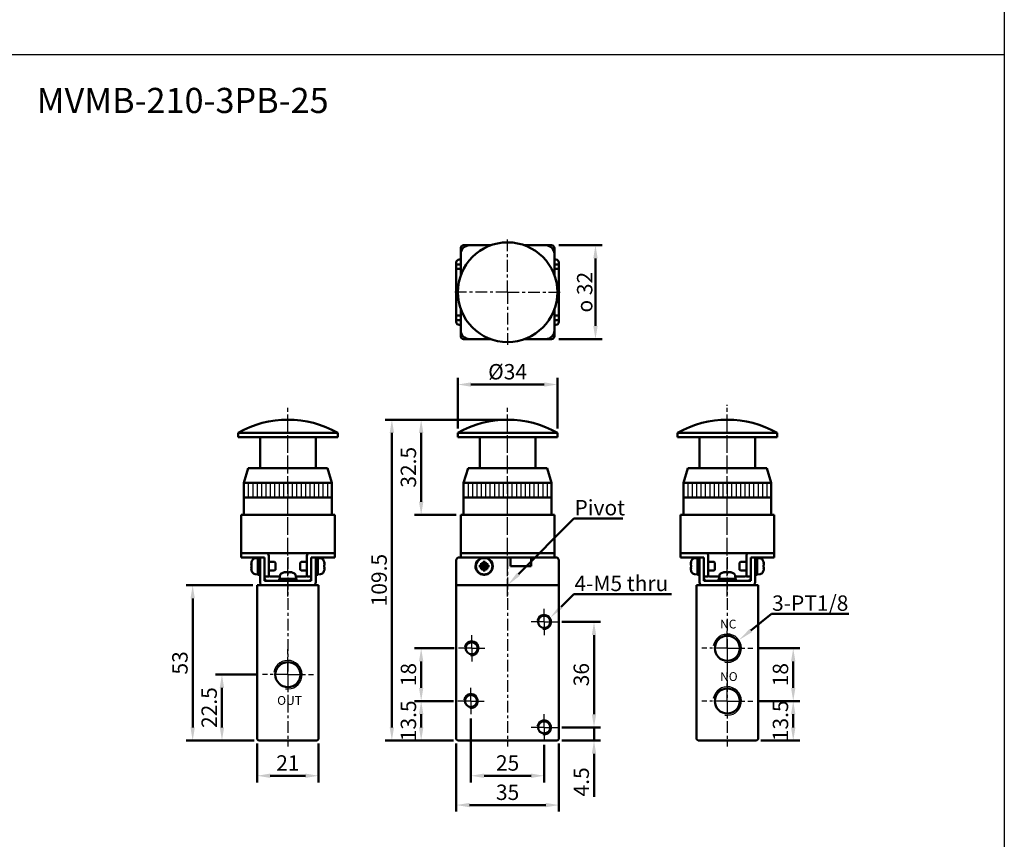
# Model space of a CAD drawing. Units: millimetres. Extents: x 782 to 2154, y -223 to 721.
# Drawn here: x 1132 to 1468, y 161 to 441 of the extents above; entities that cross this region are included whole.
import ezdxf

# ---------------------------------------------------------------- set-up
doc = ezdxf.new("R2010")
doc.units = ezdxf.units.MM
doc.linetypes.add('AM_ISO08W050x2', pattern=[9, 6, -0.75, 1.5, -0.75])
doc.linetypes.add('CENTER', pattern=[7, 4, -1, 1, -1])
for name, color, linetype, lineweight in [('AM_0', 7, 'Continuous', 50), ('AM_4', 3, 'Continuous', 25), ('AM_5', 5, 'Continuous', 50), ('AM_7', 1, 'CENTER', 25), ('AM_8', 2, 'Continuous', 25), ('AM_VIS', 7, 'Continuous', 50)]:
    doc.layers.add(name, color=color, linetype=linetype, lineweight=lineweight)
doc.layers.add('LOGO', color=7, linetype='Continuous')
doc.styles.get("Standard").update_dxf_attribs({"font": 'ISOCP.SHX', "bigfont": 'CHINESET.SHX'})
doc.dimstyles.new('AM_ISO$0', dxfattribs={"dimtxt": 3.5, "dimasz": 3, "dimexe": 1.5, "dimexo": 1, "dimgap": 0.7, "dimtad": 1, "dimdsep": 46, "dimtxsty": 'STANDARD', "dimcen": 0, "dimclrd": 256, "dimclre": 256, "dimclrt": 256, "dimadec": 0, "dimazin": 2, "dimtp": 0.1, "dimtm": 0.1, "dimtfac": 0.6, "dimtmove": 0, "dimatfit": 3, "dimfxl": 1, "dimlwd": -1, "dimlwe": -1, "dimarcsym": 0})
pattern_1 = [(90, (-924.2705, -620.8492), (-1.5, 1e-16), [])]

# ---------------------------------------------------------------- blocks, each defined once
blk = doc.blocks.new('*D77')
at = {"layer": 'AM_5'}
for p, q in [((1383.83, 208.36), (1398.38, 208.36)), ((1396.13, 199.36), (1396.13, 203.86)), ((1385.13, 194.86), (1398.38, 194.86))]:
    blk.add_line(p, q, dxfattribs=at)
for points in [[(1395.38, 203.86), (1396.88, 203.86), (1396.13, 208.36)], [(1395.38, 199.36), (1396.88, 199.36), (1396.13, 194.86)]]:
    blk.add_solid(points, dxfattribs=at)
at = {"layer": 'Defpoints', "color": 0}
for p in [(1382.33, 208.36), (1396.13, 208.36), (1383.63, 194.86)]:
    blk.add_point(p, dxfattribs=at)
at = {"layer": 'AM_5', "insert": (1392.46, 201.61), "char_height": 5.25, "attachment_point": 5, "rotation": 90}
blk.add_mtext('13.5', dxfattribs=at)
blk = doc.blocks.new('*D78')
at = {"layer": 'AM_5'}
for p, q in [((1383.83, 226.36), (1398.38, 226.36)), ((1396.13, 212.86), (1396.13, 221.86)), ((1383.83, 208.36), (1398.38, 208.36))]:
    blk.add_line(p, q, dxfattribs=at)
for points in [[(1395.38, 221.86), (1396.88, 221.86), (1396.13, 226.36)], [(1395.38, 212.86), (1396.88, 212.86), (1396.13, 208.36)]]:
    blk.add_solid(points, dxfattribs=at)
at = {"layer": 'Defpoints', "color": 0}
for p in [(1382.33, 226.36), (1396.13, 226.36), (1382.33, 208.36)]:
    blk.add_point(p, dxfattribs=at)
at = {"layer": 'AM_5', "insert": (1392.46, 217.36), "char_height": 5.25, "attachment_point": 5, "rotation": 90}
blk.add_mtext('18', dxfattribs=at)
blk = doc.blocks.new('*S170')
at = {"layer": 'AM_5', "color": 5}
for p, q in [((1321.25, 244.83), (1316.9, 240.5)), ((1354.53, 244.83), (1321.25, 244.83))]:
    blk.add_line(p, q, dxfattribs=at)
at = {"layer": 'AM_5', "color": 5, "lineweight": 35}
blk.add_trace([(1316.41, 240.99), (1317.39, 240.01), (1313.18, 236.79)], dxfattribs=at)
blk = doc.blocks.new('*D79')
at = {"layer": 'AM_5'}
for p, q in [((1280.13, 208.36), (1266.88, 208.36)), ((1269.13, 199.36), (1269.13, 203.86)), ((1280.13, 194.86), (1266.88, 194.86))]:
    blk.add_line(p, q, dxfattribs=at)
for points in [[(1268.38, 203.86), (1269.88, 203.86), (1269.13, 208.36)], [(1268.38, 199.36), (1269.88, 199.36), (1269.13, 194.86)]]:
    blk.add_solid(points, dxfattribs=at)
at = {"layer": 'Defpoints', "color": 0}
for p in [(1269.13, 208.36), (1281.63, 208.36), (1281.63, 194.86)]:
    blk.add_point(p, dxfattribs=at)
at = {"layer": 'AM_5', "insert": (1265.46, 201.61), "char_height": 5.25, "attachment_point": 5, "rotation": 90}
blk.add_mtext('13.5', dxfattribs=at)
blk = doc.blocks.new('*D80')
at = {"layer": 'AM_5'}
for p, q in [((1280.38, 226.36), (1266.88, 226.36)), ((1269.13, 212.86), (1269.13, 221.86)), ((1280.13, 208.36), (1266.88, 208.36))]:
    blk.add_line(p, q, dxfattribs=at)
for points in [[(1268.38, 221.86), (1269.88, 221.86), (1269.13, 226.36)], [(1268.38, 212.86), (1269.88, 212.86), (1269.13, 208.36)]]:
    blk.add_solid(points, dxfattribs=at)
at = {"layer": 'Defpoints', "color": 0}
for p in [(1269.13, 226.36), (1281.88, 226.36), (1281.63, 208.36)]:
    blk.add_point(p, dxfattribs=at)
at = {"layer": 'AM_5', "insert": (1265.46, 217.36), "char_height": 5.25, "attachment_point": 5, "rotation": 90}
blk.add_mtext('18', dxfattribs=at)
blk = doc.blocks.new('*D81')
at = {"layer": 'AM_5'}
for p, q in [((1328.13, 203.86), (1328.13, 208.36)), ((1317.13, 199.36), (1330.38, 199.36)), ((1328.13, 199.36), (1328.13, 194.86)), ((1317.13, 194.86), (1330.38, 194.86)), ((1328.13, 190.36), (1328.13, 175.67))]:
    blk.add_line(p, q, dxfattribs=at)
for points in [[(1327.38, 203.86), (1328.88, 203.86), (1328.13, 199.36)], [(1327.38, 190.36), (1328.88, 190.36), (1328.13, 194.86)]]:
    blk.add_solid(points, dxfattribs=at)
at = {"layer": 'Defpoints', "color": 0}
for p in [(1315.63, 199.36), (1328.13, 199.36), (1315.63, 194.86)]:
    blk.add_point(p, dxfattribs=at)
at = {"layer": 'AM_5', "insert": (1324.46, 180.76), "char_height": 5.25, "attachment_point": 5, "rotation": 90}
blk.add_mtext('4.5', dxfattribs=at)
blk = doc.blocks.new('*D82')
at = {"layer": 'AM_5'}
for p, q in [((1317.13, 235.36), (1330.38, 235.36)), ((1328.13, 203.86), (1328.13, 230.86)), ((1317.13, 199.36), (1330.38, 199.36))]:
    blk.add_line(p, q, dxfattribs=at)
for points in [[(1327.38, 230.86), (1328.88, 230.86), (1328.13, 235.36)], [(1327.38, 203.86), (1328.88, 203.86), (1328.13, 199.36)]]:
    blk.add_solid(points, dxfattribs=at)
at = {"layer": 'Defpoints', "color": 0}
for p in [(1315.63, 235.36), (1328.13, 235.36), (1315.63, 199.36)]:
    blk.add_point(p, dxfattribs=at)
at = {"layer": 'AM_5', "insert": (1324.46, 217.36), "char_height": 5.25, "attachment_point": 5, "rotation": 90}
blk.add_mtext('36', dxfattribs=at)
blk = doc.blocks.new('*D83')
at = {"layer": 'AM_5'}
for p, q in [((1286.13, 202.36), (1286.13, 180.61)), ((1311.13, 193.36), (1311.13, 180.61)), ((1290.63, 182.86), (1306.63, 182.86))]:
    blk.add_line(p, q, dxfattribs=at)
for points in [[(1290.63, 183.61), (1290.63, 182.11), (1286.13, 182.86)], [(1306.63, 183.61), (1306.63, 182.11), (1311.13, 182.86)]]:
    blk.add_solid(points, dxfattribs=at)
at = {"layer": 'Defpoints', "color": 0}
for p in [(1286.13, 203.86), (1311.13, 194.86), (1311.13, 182.86)]:
    blk.add_point(p, dxfattribs=at)
at = {"layer": 'AM_5', "insert": (1298.63, 186.54), "char_height": 5.25, "attachment_point": 5}
blk.add_mtext('25', dxfattribs=at)
blk = doc.blocks.new('*D84')
at = {"layer": 'AM_5'}
for p, q in [((1281.13, 193.86), (1281.13, 170.61)), ((1316.13, 193.86), (1316.13, 170.61)), ((1285.63, 172.86), (1311.63, 172.86))]:
    blk.add_line(p, q, dxfattribs=at)
for points in [[(1285.63, 173.61), (1285.63, 172.11), (1281.13, 172.86)], [(1311.63, 173.61), (1311.63, 172.11), (1316.13, 172.86)]]:
    blk.add_solid(points, dxfattribs=at)
at = {"layer": 'Defpoints', "color": 0}
for p in [(1281.13, 195.36), (1316.13, 195.36), (1316.13, 172.86)]:
    blk.add_point(p, dxfattribs=at)
at = {"layer": 'AM_5', "insert": (1298.63, 176.54), "char_height": 5.25, "attachment_point": 5}
blk.add_mtext('35', dxfattribs=at)
blk = doc.blocks.new('*D85')
at = {"layer": 'AM_5'}
for p, q in [((1213.43, 217.36), (1198.88, 217.36)), ((1201.13, 199.36), (1201.13, 212.86)), ((1212.13, 194.86), (1198.88, 194.86))]:
    blk.add_line(p, q, dxfattribs=at)
for points in [[(1200.38, 212.86), (1201.88, 212.86), (1201.13, 217.36)], [(1200.38, 199.36), (1201.88, 199.36), (1201.13, 194.86)]]:
    blk.add_solid(points, dxfattribs=at)
at = {"layer": 'Defpoints', "color": 0}
for p in [(1201.13, 217.36), (1214.93, 217.36), (1213.63, 194.86)]:
    blk.add_point(p, dxfattribs=at)
at = {"layer": 'AM_5', "insert": (1197.45, 206.11), "char_height": 5.25, "attachment_point": 5, "rotation": 90}
blk.add_mtext('22.5', dxfattribs=at)
blk = doc.blocks.new('*D86')
at = {"layer": 'AM_5'}
for p, q in [((1213.13, 193.86), (1213.13, 180.61)), ((1234.13, 193.86), (1234.13, 180.61)), ((1217.63, 182.86), (1229.63, 182.86))]:
    blk.add_line(p, q, dxfattribs=at)
for points in [[(1217.63, 183.61), (1217.63, 182.11), (1213.13, 182.86)], [(1229.63, 183.61), (1229.63, 182.11), (1234.13, 182.86)]]:
    blk.add_solid(points, dxfattribs=at)
at = {"layer": 'Defpoints', "color": 0}
for p in [(1213.13, 195.36), (1234.13, 195.36), (1234.13, 182.86)]:
    blk.add_point(p, dxfattribs=at)
at = {"layer": 'AM_5', "insert": (1223.63, 186.54), "char_height": 5.25, "attachment_point": 5}
blk.add_mtext('21', dxfattribs=at)
blk = doc.blocks.new('*D87')
at = {"layer": 'AM_5'}
for p, q in [((1211.63, 247.86), (1188.88, 247.86)), ((1191.13, 199.36), (1191.13, 243.36)), ((1212.13, 194.86), (1188.88, 194.86))]:
    blk.add_line(p, q, dxfattribs=at)
for points in [[(1190.38, 243.36), (1191.88, 243.36), (1191.13, 247.86)], [(1190.38, 199.36), (1191.88, 199.36), (1191.13, 194.86)]]:
    blk.add_solid(points, dxfattribs=at)
at = {"layer": 'Defpoints', "color": 0}
for p in [(1191.13, 247.86), (1213.13, 247.86), (1213.63, 194.86)]:
    blk.add_point(p, dxfattribs=at)
at = {"layer": 'AM_5', "insert": (1187.46, 221.36), "char_height": 5.25, "attachment_point": 5, "rotation": 90}
blk.add_mtext('53', dxfattribs=at)
blk = doc.blocks.new('*D88')
at = {"layer": 'AM_5'}
for p, q in [((1297.13, 304.36), (1256.88, 304.36)), ((1259.13, 199.36), (1259.13, 299.86)), ((1280.13, 194.86), (1256.88, 194.86))]:
    blk.add_line(p, q, dxfattribs=at)
for points in [[(1258.38, 299.86), (1259.88, 299.86), (1259.13, 304.36)], [(1258.38, 199.36), (1259.88, 199.36), (1259.13, 194.86)]]:
    blk.add_solid(points, dxfattribs=at)
at = {"layer": 'Defpoints', "color": 0}
for p in [(1259.13, 304.36), (1298.63, 304.36), (1281.63, 194.86)]:
    blk.add_point(p, dxfattribs=at)
at = {"layer": 'AM_5', "insert": (1255.46, 249.61), "char_height": 5.25, "attachment_point": 5, "rotation": 90}
blk.add_mtext('109.5', dxfattribs=at)
blk = doc.blocks.new('*D89')
at = {"layer": 'AM_5'}
for p, q in [((1297.13, 304.36), (1266.88, 304.36)), ((1269.13, 299.86), (1269.13, 276.36)), ((1281.13, 271.86), (1266.88, 271.86))]:
    blk.add_line(p, q, dxfattribs=at)
for points in [[(1268.38, 299.86), (1269.88, 299.86), (1269.13, 304.36)], [(1268.38, 276.36), (1269.88, 276.36), (1269.13, 271.86)]]:
    blk.add_solid(points, dxfattribs=at)
at = {"layer": 'Defpoints', "color": 0}
for p in [(1298.63, 304.36), (1269.13, 271.86), (1282.63, 271.86)]:
    blk.add_point(p, dxfattribs=at)
at = {"layer": 'AM_5', "insert": (1265.45, 288.11), "char_height": 5.25, "attachment_point": 5, "rotation": 90}
blk.add_mtext('32.5', dxfattribs=at)
blk = doc.blocks.new('*D90')
at = {"layer": 'AM_5'}
for p, q in [((1281.63, 301.36), (1281.63, 318.61)), ((1286.13, 316.36), (1311.13, 316.36)), ((1315.63, 301.36), (1315.63, 318.61))]:
    blk.add_line(p, q, dxfattribs=at)
for points in [[(1286.13, 317.11), (1286.13, 315.61), (1281.63, 316.36)], [(1311.13, 317.11), (1311.13, 315.61), (1315.63, 316.36)]]:
    blk.add_solid(points, dxfattribs=at)
at = {"layer": 'Defpoints', "color": 0}
for p in [(1315.63, 316.36), (1281.63, 299.86), (1315.63, 299.86)]:
    blk.add_point(p, dxfattribs=at)
at = {"layer": 'AM_5', "insert": (1298.63, 320.04), "char_height": 5.25, "attachment_point": 5}
blk.add_mtext('%%c34', dxfattribs=at)
blk = doc.blocks.new('*D104')
at = {"layer": 'AM_5'}
for p, q in [((1316.13, 363.86), (1330.88, 363.86)), ((1328.63, 336.36), (1328.63, 359.36)), ((1316.13, 331.86), (1330.88, 331.86))]:
    blk.add_line(p, q, dxfattribs=at)
for points in [[(1327.88, 359.36), (1329.38, 359.36), (1328.63, 363.86)], [(1327.88, 336.36), (1329.38, 336.36), (1328.63, 331.86)]]:
    blk.add_solid(points, dxfattribs=at)
at = {"layer": 'Defpoints', "color": 0}
for p in [(1314.63, 363.86), (1328.63, 363.86), (1314.63, 331.86)]:
    blk.add_point(p, dxfattribs=at)
at = {"layer": 'AM_5', "insert": (1324.95, 347.86), "char_height": 5.25, "attachment_point": 5, "rotation": 90}
blk.add_mtext('{\\Famgdt|c136;o} 32', dxfattribs=at)
blk = doc.blocks.new('*S173')
at = {"layer": 'AM_5', "color": 5}
for p, q in [((1388.7, 238.12), (1381.7, 232.45)), ((1415.16, 238.12), (1388.7, 238.12))]:
    blk.add_line(p, q, dxfattribs=at)
at = {"layer": 'AM_5', "color": 5, "lineweight": 35}
blk.add_trace([(1381.26, 232.99), (1382.13, 231.91), (1377.61, 229.15)], dxfattribs=at)
blk = doc.blocks.new('A$C3B3534BF')
at = {"layer": 'AM_8'}
h = blk.add_hatch(dxfattribs=at)
h.set_pattern_fill('_U', color=256, scale=1.5, angle=90, style=0, pattern_type=0)
h.set_pattern_definition(pattern_1)
h.paths.add_polyline_path([(15, 35), (-15, 35), (-15, 30), (15, 30)])
at = {"layer": 'AM_7'}
blk.add_line((0, -1.77), (0, 59.92), dxfattribs=at)
at = {"layer": 'AM_VIS'}
for p, q in [((-17, 50.5), (-17, 52)), ((-17, 52), (17, 52)), ((17, 50.5), (-17, 50.5)), ((-9.5, 40), (-9.5, 50.5)), ((9.5, 40), (9.5, 50.5)), ((17, 50.5), (17, 52)), ((-13.5, 40), (-15, 35)), ((-13.5, 40), (13.5, 40)), ((13.5, 40), (15, 35)), ((-15, 24), (-15, 35)), ((15, 35), (-15, 35)), ((15, 24), (15, 35)), ((15, 30), (-15, 30)), ((-16, 24), (-16, 11)), ((-16, 24), (-13, 24)), ((13, 24), (-13, 24)), ((13, 24), (16, 24)), ((16, 11), (16, 24)), ((-13, 11), (-16, 11)), ((-14, 11), (-16, 11)), ((-16, 11), (-16, 9.5)), ((-16, 11), (-15, 11)), ((-14, 11), (-16, 11)), ((-15, 11), (-7.5, 11)), ((-13, 11), (13, 11)), ((7.5, 11), (15, 11)), ((16, 11), (13, 11)), ((16, 11), (14, 11)), ((16, 11), (14, 11)), ((15, 11), (16, 11)), ((16, 9.5), (16, 11)), ((-15, 9.5), (-16, 9.5)), ((-9.5, 9.5), (-15, 9.5)), ((-12.42, 7.38), (-12.5, 7.42)), ((-12.37, 6.85), (-12.5, 6.85)), ((-12.37, 7.94), (-12.39, 7.95)), ((-11.19, 9.21), (-10.2, 9.3)), ((-10.2, 9.45), (-9.5, 9.45)), ((-10.2, 3.55), (-10.2, 9.45)), ((-8, 9.5), (-9.5, 9.5)), ((-9.5, 8.5), (-9.5, 9.5)), ((-9.5, 1), (-9.5, 8.5)), ((-8, 9.5), (-8, 8.5)), ((-8, 8.5), (-8, 1.5)), ((-6.5, 10), (-6.5, 3)), ((-4.51, 8), (-6.5, 8)), ((-4.2, 7.69), (-4.51, 8)), ((-4.2, 7.69), (-4.2, 5.31)), ((4.2, 7.69), (4.51, 8)), ((4.2, 5.31), (4.2, 7.69)), ((4.51, 8), (6.5, 8)), ((6.5, 3), (6.5, 10)), ((9.5, 9.5), (8, 9.5)), ((8, 8.5), (8, 9.5)), ((8, 1.5), (8, 8.5)), ((9.5, 9.5), (9.5, 8.5)), ((15, 9.5), (9.5, 9.5)), ((9.5, 9.45), (10.2, 9.45)), ((9.5, 8.5), (9.5, 1)), ((10.2, 3.55), (10.2, 9.45)), ((11.19, 9.21), (10.2, 9.3)), ((12.39, 7.95), (12.37, 7.94)), ((12.5, 6.85), (12.37, 6.85)), ((12.5, 7.42), (12.42, 7.38)), ((16, 9.5), (15, 9.5)), ((-12.5, 6.15), (-12.37, 6.15)), ((-12.5, 5.58), (-12.42, 5.62)), ((-12.39, 5.05), (-12.37, 5.06)), ((-11.19, 3.79), (-10.2, 3.7)), ((-10.2, 3.55), (-9.88, 3.55)), ((-4.51, 5), (-6.5, 5)), ((-4.2, 5.31), (-4.51, 5)), ((-0.93, 4.5), (-0.93, 4.5)), ((-0.9, 4.5), (-0.87, 4.41)), ((-0.39, 4.5), (-0.39, 4.49)), ((0.31, 4.38), (0.31, 4.5)), ((0.39, 4.5), (0.39, 4.38)), ((0.9, 4.5), (0.87, 4.43)), ((0.9, 4.42), (0.93, 4.5)), ((4.2, 5.31), (4.51, 5)), ((4.51, 5), (6.5, 5)), ((9.5, 3.55), (9.82, 3.55)), ((11.19, 3.79), (10.2, 3.7)), ((12.37, 6.15), (12.5, 6.15)), ((12.37, 5.06), (12.39, 5.05)), ((12.42, 5.62), (12.5, 5.58)), ((8.5, 0), (-8.5, 0)), ((-8, 3), (-6.5, 3)), ((-8, 1.5), (8, 1.5)), ((-6, 3), (-2.73, 3)), ((-2.95, 2.2), (-2.94, 2.2)), ((-2.95, 1.5), (-2.95, 2.17)), ((2.95, 2.2), (-2.94, 2.2)), ((-2.71, 3.19), (-2.8, 2.2)), ((2.71, 3.19), (2.8, 2.2)), ((2.73, 3), (6, 3)), ((2.95, 1.5), (2.95, 2.2)), ((6.5, 3), (8, 3))]:
    blk.add_line(p, q, dxfattribs=at)
for centre, radius, start, end in [((0, 22.14), 34.36, 60.347, 119.653), ((-7.5, 10), 1, 0, 90), ((7.5, 10), 1, 90, 180), ((-7.6, 6.5), 4.99, 163.1891, 169.3918), ((-7.6, 6.5), 5, 156.4529, 163.142), ((-11.08, 8.02), 1.2, 95, 156.4529), ((11.08, 8.02), 1.2, 23.5471, 85), ((7.6, 6.5), 5, 16.858, 23.5471), ((7.6, 6.5), 4.99, 10.6082, 16.8109), ((-7.6, 6.5), 4.99, 190.6082, 196.8109), ((-7.6, 6.5), 5, 196.858, 203.5471), ((-11.08, 4.98), 1.2, 203.5471, 265), ((-6, 3.5), 0.5, 180, 270), ((-1.52, 3.08), 1.2, 113.5471, 175), ((0, -0.4), 5, 106.8715, 113.5471), ((0, -0.4), 5, 66.4529, 73.1285), ((1.52, 3.08), 1.2, 5, 66.4529), ((6, 3.5), 0.5, 270, 0), ((11.08, 4.98), 1.2, 275, 336.4529), ((7.6, 6.5), 5, 336.4529, 343.142), ((7.6, 6.5), 4.99, 343.1891, 349.3918), ((-8.5, 1), 1, 180, 270), ((-7, 2.5), 1, 180, 270), ((7, 2.5), 1, 270, 0), ((8.5, 1), 1, 270, 0)]:
    blk.add_arc(centre, radius, start, end, dxfattribs=at)
for centre, major_axis, ratio, start_param, end_param in [((-7.95, 5.61), (-4.57, 1.78), 0.20604, -0.172631, -0.030843), ((-7.95, 6.7), (2.46, 4.24), 0.911834, 1.884785, 2.026572), ((-8.52, 6.5), (0, 4.74), 0.814787, 1.497093, 1.644499), ((8.52, 6.5), (0, 4.74), 0.814787, 4.638686, 4.786092), ((7.95, 6.7), (-2.46, 4.24), 0.911834, 4.256613, 4.3984), ((7.95, 5.61), (4.57, 1.78), 0.20604, 0.030843, 0.172631), ((-7.95, 6.3), (-2.46, 4.24), 0.911834, 1.11502, 1.256807), ((-7.95, 7.39), (4.57, 1.78), 0.20604, 3.172436, 3.314223), ((-9.88, 6.5), (-8.11, 0), 0.36397, 1.570796, 1.618272), ((1.3, 0.52), (-2.75, 3.86), 0.035469, -0.09896, -0.011928), ((-0.02, -0.4), (0, 4.99), 0.999052, 0.185148, 0.289098), ((0.02, -0.4), (0, 4.99), 0.999052, 0.185148, 0.293405), ((0.9, -0.05), (-1.77, 4.57), 0.166151, 0.046865, 0.188652), ((-0.24, -0.05), (4.03, 2.79), 0.902, 1.027696, 1.169483), ((-0.16, -0.05), (4.44, 2.08), 0.919939, 1.211207, 1.311952), ((-0.35, -0.4), (0, 4.99), 0.043532, -0.293405, -0.185148), ((0.06, 0.52), (-4.73, 0.29), 0.814014, -1.509109, -1.448502), ((-0.06, 0.52), (4.73, 0.29), 0.814014, 1.422077, 1.569483), ((0.35, -0.4), (0, 4.99), 0.043532, 0.185148, 0.289098), ((0.24, -0.05), (-4.03, 2.79), 0.902, -1.044485, -1.027696), ((0.35, -0.4), (0, 4.99), 0.043532, -0.293405, -0.185148), ((0.16, -0.05), (-4.44, 2.08), 0.919939, -1.352994, -1.211207), ((-0.02, -0.4), (0, 4.99), 0.999052, -0.190927, -0.185148), ((0.02, -0.4), (0, 4.99), 0.999052, -0.293405, -0.185148), ((-0.88, -0.05), (1.8, 4.56), 0.245539, -0.156333, -0.014546), ((-1.3, 0.52), (2.75, 3.86), 0.035469, -0.048446, 0.072535), ((9.82, 6.5), (-8.11, 0), 0.36397, 1.570796, 1.618272), ((7.95, 6.3), (2.46, 4.24), 0.911834, -1.256807, -1.11502), ((7.95, 7.39), (-4.57, 1.78), 0.20604, 2.968962, 3.110749), ((0, 1.82), (-0.15, 8.1), 0.36352, 1.516684, 1.603077), ((0, 2.58), (-0.15, 8.1), 0.36352, 1.611635, 1.698386)]:
    blk.add_ellipse(centre, major_axis=major_axis, ratio=ratio, start_param=start_param, end_param=end_param, dxfattribs=at)
blk = doc.blocks.new('A$C3AD30631')
at = {"layer": 'AM_8'}
h = blk.add_hatch(dxfattribs=at)
h.set_pattern_fill('_U', color=256, scale=1.5, angle=90, style=0, pattern_type=0)
h.set_pattern_definition([(90, (-924.2705, -620.8492), (-1.5, 1e-16), [])])
h.paths.add_polyline_path([(15, 35), (-15, 35), (-15, 30), (15, 30)])
at = {"layer": 'AM_7'}
blk.add_line((0, -1.77), (0, 59.92), dxfattribs=at)
at = {"layer": 'AM_VIS'}
for p, q in [((-17, 50.5), (-17, 52)), ((-17, 52), (17, 52)), ((17, 50.5), (-17, 50.5)), ((-9.5, 40), (-9.5, 50.5)), ((9.5, 40), (9.5, 50.5)), ((17, 50.5), (17, 52)), ((-13.5, 40), (-15, 35)), ((-13.5, 40), (13.5, 40)), ((13.5, 40), (15, 35)), ((-15, 24), (-15, 35)), ((15, 35), (-15, 35)), ((15, 24), (15, 35)), ((15, 30), (-15, 30)), ((-16, 24), (-16, 11)), ((-16, 24), (-13, 24)), ((13, 24), (-13, 24)), ((13, 24), (16, 24)), ((16, 11), (16, 24)), ((-13, 11), (-16, 11)), ((-16, 11), (16, 11)), ((-16, 11), (-16, 9.5)), ((-16, 11), (-15, 11)), ((15, 11), (-15, 11)), ((-13, 11), (13, 11)), ((16, 11), (13, 11)), ((15, 11), (16, 11)), ((16, 9.5), (16, 11)), ((-17.5, 8.5), (-17.5, 0)), ((-16, 9.5), (-16.5, 9.5)), ((-15, 9.5), (-16, 9.5)), ((15, 9.5), (-15, 9.5)), ((-8.92, 6.85), (-9.44, 6.85)), ((-8.35, 6.85), (-9.03, 7.53)), ((-8.35, 6.85), (-8.92, 6.85)), ((-8.35, 7.94), (-8.35, 7.42)), ((-8.35, 7.42), (-8.35, 6.85)), ((-8.35, 6.85), (-8, 6.5)), ((-7.65, 6.85), (-8.35, 6.85)), ((-8.35, 6.15), (-8.35, 6.85)), ((-8, 6.85), (-8, 6.5)), ((-8, 6.5), (-7.65, 6.85)), ((-7.65, 7.42), (-7.65, 7.94)), ((-7.65, 6.85), (-6.97, 7.53)), ((-7.65, 6.85), (-7.65, 7.42)), ((-7.65, 6.85), (-7.65, 6.15)), ((-7.08, 6.85), (-7.65, 6.85)), ((-6.56, 6.85), (-7.08, 6.85)), ((1, 6.5), (1, 9.5)), ((8, 9.5), (8, 6.5)), ((16, 9.5), (15, 9.5)), ((16.5, 9.5), (16, 9.5)), ((17.5, 8.5), (17.5, 1)), ((-9.44, 6.15), (-8.92, 6.15)), ((-8.35, 6.15), (-9.03, 5.47)), ((-8.92, 6.15), (-8.35, 6.15)), ((-8, 6.5), (-8.35, 6.5)), ((-8, 6.5), (-8.35, 6.15)), ((-8.35, 6.15), (-7.65, 6.15)), ((-8.35, 6.15), (-8.35, 5.58)), ((-8.35, 5.58), (-8.35, 5.06)), ((-8.14, 3.55), (-8.14, 3.7)), ((-8, 6.5), (-8, 6.15)), ((-7.65, 6.5), (-8, 6.5)), ((-7.65, 6.15), (-8, 6.5)), ((-7.89, 3.7), (-7.89, 3.55)), ((-7.86, 3.7), (-7.86, 3.55)), ((-7.65, 5.58), (-7.65, 6.15)), ((-7.65, 6.15), (-6.97, 5.47)), ((-7.65, 6.15), (-7.08, 6.15)), ((-7.65, 5.06), (-7.65, 5.58)), ((-7.08, 6.15), (-6.56, 6.15)), ((8, 6.5), (1, 6.5)), ((-16.5, 0), (-17.5, 0)), ((16.5, 0), (-17.5, 0)), ((-17.5, 0), (17.5, 0)), ((16.5, 0), (-16.5, 0)), ((17.5, 0), (16.5, 0)), ((16.5, 0), (17.5, 0)), ((17.5, 1), (17.5, 0))]:
    blk.add_line(p, q, dxfattribs=at)
blk.add_circle((-8, 6.5), 2.8, dxfattribs=at)
for centre, radius, start, end in [((0, 22.14), 34.36, 60.347, 119.653), ((-16.5, 8.5), 1, 90, 180), ((-8, 6.5), 2.95, 272.7201, 267.2799), ((16.5, 8.5), 1, 0, 90), ((-8, 6.5), 2.95, 267.2799, 272.2298)]:
    blk.add_arc(centre, radius, start, end, dxfattribs=at)
for centre, major_axis, ratio, start_param, end_param in [((-6.7, 6.5), (0, 4.74), 0.579761, 1.497093, 1.644499), ((-7.11, 6.7), (-1.08, 4.78), 0.355114, 1.318095, 1.459882), ((-8.2, 5.61), (-4.78, 1.08), 0.355114, -1.459882, -1.318095), ((-8, 5.2), (-4.74, 0), 0.579761, 4.638686, 4.786092), ((-7.8, 5.61), (4.78, 1.08), 0.355114, 1.318095, 1.459882), ((-8.89, 6.7), (1.08, 4.78), 0.355114, -1.459882, -1.318095), ((-9.3, 6.5), (0, 4.74), 0.579761, 4.638686, 4.786092), ((-7.11, 6.3), (1.08, 4.78), 0.355114, 1.681711, 1.823498), ((-8.2, 7.39), (4.78, 1.08), 0.355114, 4.459688, 4.601475), ((-8, 7.8), (4.74, 0), 0.579761, 4.638686, 4.786092), ((-7.8, 7.39), (-4.78, 1.08), 0.355114, 1.681711, 1.823498), ((-8.89, 6.3), (-1.08, 4.78), 0.355114, 4.459688, 4.601475)]:
    blk.add_ellipse(centre, major_axis=major_axis, ratio=ratio, start_param=start_param, end_param=end_param, dxfattribs=at)
blk = doc.blocks.new('A$C2A360EFA')
at = {"layer": 'AM_8'}
h = blk.add_hatch(dxfattribs=at)
h.set_pattern_fill('_U', color=256, scale=1.5, angle=90, style=0, pattern_type=0)
h.set_pattern_definition(pattern_1)
h.paths.add_polyline_path([(15, 35), (-15, 35), (-15, 30), (15, 30)])
at = {"layer": 'AM_7'}
blk.add_line((0, -1.77), (0, 61.61), dxfattribs=at)
at = {"layer": 'AM_VIS'}
for p, q in [((-17, 50.5), (-17, 52)), ((-17, 52), (17, 52)), ((17, 50.5), (-17, 50.5)), ((-9.5, 40), (-9.5, 50.5)), ((9.5, 40), (9.5, 50.5)), ((17, 50.5), (17, 52)), ((-13.5, 40), (-15, 35)), ((-13.5, 40), (13.5, 40)), ((13.5, 40), (15, 35)), ((-15, 24), (-15, 35)), ((15, 35), (-15, 35)), ((15, 24), (15, 35)), ((15, 30), (-15, 30)), ((-16, 24), (-16, 11)), ((-16, 24), (-13, 24)), ((13, 24), (-13, 24)), ((13, 24), (16, 24)), ((16, 11), (16, 24)), ((-13, 11), (-16, 11)), ((-14, 11), (-16, 11)), ((-16, 11), (-16, 9.5)), ((-16, 11), (-15, 11)), ((-14, 11), (-16, 11)), ((-15, 11), (-7.5, 11)), ((-13, 11), (13, 11)), ((7.5, 11), (15, 11)), ((16, 11), (13, 11)), ((16, 11), (14, 11)), ((16, 11), (14, 11)), ((15, 11), (16, 11)), ((16, 9.5), (16, 11)), ((-15, 9.5), (-16, 9.5)), ((-9.5, 9.5), (-15, 9.5)), ((-12.42, 7.38), (-12.5, 7.42)), ((-12.37, 6.85), (-12.5, 6.85)), ((-12.37, 7.94), (-12.39, 7.95)), ((-11.19, 9.21), (-10.2, 9.3)), ((-9.5, 9.45), (-10.2, 9.45)), ((-10.2, 9.45), (-10.2, 3.55)), ((-8, 9.5), (-9.5, 9.5)), ((-9.5, 8.5), (-9.5, 9.5)), ((-9.5, 8.5), (-9.5, 1)), ((-8, 9.5), (-8, 8.5)), ((-8, 1.5), (-8, 8.5)), ((-6.5, 10), (-6.5, 3)), ((-4.51, 8), (-6.5, 8)), ((-4.2, 7.69), (-4.51, 8)), ((-4.2, 7.69), (-4.2, 5.31)), ((4.2, 7.69), (4.51, 8)), ((4.2, 5.31), (4.2, 7.69)), ((4.51, 8), (6.5, 8)), ((6.5, 3), (6.5, 10)), ((9.5, 9.5), (8, 9.5)), ((8, 8.5), (8, 9.5)), ((8, 8.5), (8, 1.5)), ((9.5, 9.5), (9.5, 8.5)), ((15, 9.5), (9.5, 9.5)), ((10.2, 9.45), (9.5, 9.45)), ((9.5, 1), (9.5, 8.5)), ((10.2, 9.45), (10.2, 3.58)), ((11.19, 9.21), (10.2, 9.3)), ((12.39, 7.95), (12.37, 7.94)), ((12.5, 6.85), (12.37, 6.85)), ((12.5, 7.42), (12.42, 7.38)), ((16, 9.5), (15, 9.5)), ((-12.5, 6.15), (-12.37, 6.15)), ((-12.5, 5.58), (-12.42, 5.62)), ((-12.39, 5.05), (-12.37, 5.06)), ((-11.19, 3.79), (-10.2, 3.7)), ((-9.5, 3.55), (-9.82, 3.55)), ((-4.51, 5), (-6.5, 5)), ((-4.2, 5.31), (-4.51, 5)), ((-0.93, 4.5), (-0.93, 4.5)), ((-0.9, 4.5), (-0.87, 4.41)), ((-0.39, 4.5), (-0.39, 4.49)), ((0.31, 4.38), (0.31, 4.5)), ((0.39, 4.5), (0.39, 4.38)), ((0.9, 4.5), (0.87, 4.43)), ((0.9, 4.42), (0.93, 4.5)), ((4.2, 5.31), (4.51, 5)), ((4.51, 5), (6.5, 5)), ((10.2, 3.55), (9.88, 3.55)), ((11.19, 3.79), (10.2, 3.7)), ((10.2, 3.58), (10.2, 3.55)), ((10.2, 3.55), (10.2, 3.55)), ((12.37, 6.15), (12.5, 6.15)), ((12.37, 5.06), (12.39, 5.05)), ((12.42, 5.62), (12.5, 5.58)), ((8.5, 0), (-8.5, 0)), ((-8.05, 0), (-6, 0)), ((-8, 3), (-6.5, 3)), ((8, 1.5), (-8, 1.5)), ((-6, 3), (-2.73, 3)), ((6.5, 0), (-5.5, 0)), ((-2.95, 1.5), (-2.95, 2.2)), ((2.95, 2.2), (-2.95, 2.2)), ((-2.71, 3.19), (-2.8, 2.2)), ((2.71, 3.19), (2.8, 2.2)), ((2.73, 3), (6, 3)), ((2.95, 1.5), (2.95, 2.17)), ((6, 0), (8.05, 0)), ((6.5, 3), (8, 3))]:
    blk.add_line(p, q, dxfattribs=at)
for centre, radius, start, end in [((0, 22.14), 34.36, 60.347, 119.653), ((-7.5, 10), 1, 0, 90), ((7.5, 10), 1, 90, 180), ((-7.6, 6.5), 4.99, 163.1891, 169.3918), ((-7.6, 6.5), 5, 156.4529, 163.142), ((-11.08, 8.02), 1.2, 95, 156.4529), ((11.08, 8.02), 1.2, 23.5471, 85), ((7.6, 6.5), 5, 16.858, 23.5471), ((7.6, 6.5), 4.99, 10.6082, 16.8109), ((-7.6, 6.5), 4.99, 190.6082, 196.8109), ((-7.6, 6.5), 5, 196.858, 203.5471), ((-11.08, 4.98), 1.2, 203.5471, 265), ((-6, 3.5), 0.5, 180, 270), ((-1.52, 3.08), 1.2, 113.5471, 175), ((0, -0.4), 5, 106.8715, 113.5471), ((0, -0.4), 5, 66.4529, 73.1285), ((1.52, 3.08), 1.2, 5, 66.4529), ((6, 3.5), 0.5, 270, 0), ((11.08, 4.98), 1.2, 275, 336.4529), ((7.6, 6.5), 5, 336.4529, 343.142), ((7.6, 6.5), 4.99, 343.1891, 349.3918), ((-8.5, 1), 1, 180, 270), ((-7, 2.5), 1, 180, 270), ((7, 2.5), 1, 270, 0), ((8.5, 1), 1, 270, 0)]:
    blk.add_arc(centre, radius, start, end, dxfattribs=at)
for centre, major_axis, ratio, start_param, end_param in [((-7.95, 5.61), (-4.57, 1.78), 0.20604, -0.172631, -0.030843), ((-7.95, 6.7), (2.46, 4.24), 0.911834, 1.884785, 2.026572), ((-8.52, 6.5), (0, 4.74), 0.814787, 1.497093, 1.644499), ((8.52, 6.5), (0, 4.74), 0.814787, 4.638686, 4.786092), ((7.95, 5.61), (4.57, 1.78), 0.20604, 0.030843, 0.172631), ((7.95, 6.7), (-2.46, 4.24), 0.911834, 4.256613, 4.3984), ((-7.95, 6.3), (-2.46, 4.24), 0.911834, 1.11502, 1.256807), ((-7.95, 7.39), (4.57, 1.78), 0.20604, 3.172436, 3.314223), ((-10.58, 6.5), (-8.11, 0), 0.36397, 1.618272, 1.705022), ((-9.82, 6.5), (8.11, 0), 0.36397, 4.664914, 4.751307), ((1.3, 0.52), (-2.75, 3.86), 0.035469, -0.09896, -0.011928), ((-0.02, -0.4), (0, 4.99), 0.999052, 0.185148, 0.289098), ((0.02, -0.4), (0, 4.99), 0.999052, 0.185148, 0.293405), ((-0.24, -0.05), (4.03, 2.79), 0.902, 1.027696, 1.169483), ((0.9, -0.05), (-1.77, 4.57), 0.166151, 0.046865, 0.188652), ((-0.16, -0.05), (4.44, 2.08), 0.919939, 1.211207, 1.311952), ((-0.35, -0.4), (0, 4.99), 0.043532, -0.293405, -0.185148), ((-0.06, 0.52), (4.73, 0.29), 0.814014, 1.422077, 1.569483), ((0.06, 0.52), (-4.73, 0.29), 0.814014, -1.509109, -1.448502), ((0.35, -0.4), (0, 4.99), 0.043532, 0.185148, 0.289098), ((0.24, -0.05), (-4.03, 2.79), 0.902, -1.044485, -1.027696), ((0.35, -0.4), (0, 4.99), 0.043532, -0.293405, -0.185148), ((0.16, -0.05), (-4.44, 2.08), 0.919939, -1.352994, -1.211207), ((-0.02, -0.4), (0, 4.99), 0.999052, -0.190927, -0.185148), ((0.02, -0.4), (0, 4.99), 0.999052, -0.293405, -0.185148), ((-0.88, -0.05), (1.8, 4.56), 0.245539, -0.156333, -0.014546), ((-1.3, 0.52), (2.75, 3.86), 0.035469, -0.048446, 0.072535), ((9.12, 6.5), (-8.11, 0), 0.36397, 1.618272, 1.705022), ((9.88, 6.5), (8.11, 0), 0.36397, 4.664914, 4.751307), ((7.95, 6.3), (2.46, 4.24), 0.911834, -1.256807, -1.11502), ((7.95, 7.39), (-4.57, 1.78), 0.20604, 2.968962, 3.110749), ((0, 1.82), (0.15, 8.1), 0.36352, -1.520614, -1.516684)]:
    blk.add_ellipse(centre, major_axis=major_axis, ratio=ratio, start_param=start_param, end_param=end_param, dxfattribs=at)
blk = doc.blocks.new('A$C5C2F70C4')
at = {"layer": 'AM_7'}
for q in [(0, 19), (-19, 0), (19, 0), (0, -19)]:
    blk.add_line((0, 0), q, dxfattribs=at)
at = {"layer": 'AM_VIS'}
for p, q in [((-13, 16), (-5.74, 16)), ((5.74, 16), (13, 16)), ((-16, 5.74), (-16, 13)), ((16, 13), (16, 5.74)), ((-16, -13), (-16, -5.74)), ((16, -5.74), (16, -13)), ((-5.74, -16), (-13, -16)), ((13, -16), (5.74, -16))]:
    blk.add_line(p, q, dxfattribs=at)
blk.add_circle((0, 0), 17, dxfattribs=at)
for centre, start, end in [((-13, 13), 90, 180), ((13, 13), 0, 90), ((-13, -13), 180, 270), ((13, -13), 270, 0)]:
    blk.add_arc(centre, 3, start, end, dxfattribs=at)
blk = doc.blocks.new('A$C04A6346C')
at = {"layer": 'AM_VIS'}
for p, q in [((-16, 15), (-16, 7.5)), ((-15, 16), (-5.74, 16)), ((5.74, 16), (15, 16)), ((16, 7.5), (16, 15)), ((-17.5, 9.5), (-17.5, 10.15)), ((-16.5, 11.15), (-16, 11.15)), ((16, 11.15), (16.5, 11.15)), ((17.5, 10.15), (17.5, 9.5)), ((-17.5, 9.5), (-17.5, 8)), ((-17.5, 9.5), (-16.5, 9.5)), ((-17.5, -8), (-17.5, 8)), ((-16.5, 8), (-17.5, 8)), ((-16.5, 9.5), (-16, 9.5)), ((-16.5, 8), (-16, 8)), ((-16, 6.5), (-16, 7.5)), ((16, 9.5), (16.5, 9.5)), ((16, 8), (16.5, 8)), ((16, 7.5), (16, 6.5)), ((16.5, 9.5), (17.5, 9.5)), ((17.5, 8), (16.5, 8)), ((17.5, 8), (17.5, 9.5)), ((17.5, -8), (17.5, 8)), ((-16, -7.5), (-16, -6.5)), ((16, -6.5), (16, -7.5)), ((-17.5, -8), (-17.5, -9.5)), ((-17.5, -8), (-16.5, -8)), ((-16.5, -9.5), (-17.5, -9.5)), ((-17.5, -10.15), (-17.5, -9.5)), ((-16.5, -8), (-16, -8)), ((-16.5, -9.5), (-16, -9.5)), ((-16, -7.5), (-16, -15)), ((16, -15), (16, -7.5)), ((16, -8), (16.5, -8)), ((16, -9.5), (16.5, -9.5)), ((16.5, -8), (17.5, -8)), ((17.5, -9.5), (16.5, -9.5)), ((17.5, -9.5), (17.5, -8)), ((17.5, -9.5), (17.5, -10.15)), ((-16, -11.15), (-16.5, -11.15)), ((16.5, -11.15), (16, -11.15)), ((-15, -16), (-5.74, -16)), ((5.74, -16), (15, -16))]:
    blk.add_line(p, q, dxfattribs=at)
for centre, start, end in [((-15, 15), 90, 180), ((15, 15), 0, 90), ((-16.5, 10.15), 90, 180), ((16.5, 10.15), 0, 90), ((-16.5, -10.15), 180, 270), ((16.5, -10.15), 270, 0), ((-15, -15), 180, 270), ((15, -15), 270, 0)]:
    blk.add_arc(centre, 1, start, end, dxfattribs=at)
blk.add_blockref('A$C5C2F70C4', (0, 0))
blk = doc.blocks.new('*S177')
at = {"layer": 'AM_5', "color": 5}
for p, q in [((1321.25, 270.69), (1302.33, 251.59)), ((1337.95, 270.69), (1321.25, 270.69))]:
    blk.add_line(p, q, dxfattribs=at)
at = {"layer": 'AM_5', "color": 5, "lineweight": 35}
blk.add_trace([(1301.83, 252.08), (1302.82, 251.1), (1298.63, 247.86)], dxfattribs=at)

msp = doc.modelspace()

# ---------------------------------------------------------------- linework, layer by layer
at = {"layer": 'AM_0'}
for centre, radius in [((1311.13, 235.36), 2.067), ((1373.63, 226.36), 4.283), ((1286.38, 226.36), 2.067), ((1223.63, 217.36), 4.283), ((1373.63, 208.36), 4.283), ((1286.13, 208.36), 2.067), ((1311.13, 199.36), 2.067)]:
    msp.add_circle(centre, radius, dxfattribs=at)
at = {"layer": 'AM_4'}
for centre, radius in [((1311.13, 235.36), 2.5), ((1286.38, 226.36), 2.5), ((1373.63, 226.36), 4.864), ((1223.63, 217.36), 4.864), ((1373.63, 208.36), 4.864), ((1286.13, 208.36), 2.5), ((1311.13, 199.36), 2.5)]:
    msp.add_arc(centre, radius, 260, 170, dxfattribs=at)
at = {"layer": 'AM_7'}
for p, q in [((1223.63, 244.017), (1223.63, 308.398)), ((1298.63, 244.017), (1298.63, 308.398)), ((1373.63, 244.017), (1373.63, 308.398)), ((1223.63, 257.46), (1223.63, 192.86)), ((1298.63, 257.46), (1298.63, 192.86)), ((1373.63, 257.46), (1373.63, 192.86)), ((1373.63, 226.36), (1373.63, 235.06)), ((1223.63, 217.36), (1223.63, 226.06)), ((1373.63, 226.36), (1364.93, 226.36)), ((1373.63, 226.36), (1382.33, 226.36)), ((1373.63, 226.36), (1373.63, 217.66)), ((1223.63, 217.36), (1214.93, 217.36)), ((1223.63, 217.36), (1232.33, 217.36)), ((1223.63, 217.36), (1223.63, 208.66)), ((1373.63, 208.36), (1373.63, 217.06)), ((1373.63, 208.36), (1364.93, 208.36)), ((1373.63, 208.36), (1382.33, 208.36)), ((1373.63, 208.36), (1373.63, 199.66))]:
    msp.add_line(p, q, dxfattribs=at)
at = {"layer": 'AM_7', "linetype": 'AM_ISO08W050x2'}
for p, q in [((1311.13, 235.36), (1311.13, 239.86)), ((1311.13, 235.36), (1306.63, 235.36)), ((1311.13, 235.36), (1315.63, 235.36)), ((1311.13, 235.36), (1311.13, 230.86)), ((1286.38, 226.36), (1286.38, 230.86)), ((1286.38, 226.36), (1281.88, 226.36)), ((1286.38, 226.36), (1290.88, 226.36)), ((1286.38, 226.36), (1286.38, 221.86)), ((1286.13, 208.36), (1286.13, 212.86)), ((1286.13, 208.36), (1281.63, 208.36)), ((1286.13, 208.36), (1290.63, 208.36)), ((1286.13, 208.36), (1286.13, 203.86)), ((1311.13, 199.36), (1311.13, 203.86)), ((1311.13, 199.36), (1306.63, 199.36)), ((1311.13, 199.36), (1315.63, 199.36)), ((1311.13, 199.36), (1311.13, 194.86))]:
    msp.add_line(p, q, dxfattribs=at)
at = {"layer": 'AM_VIS'}
for p, q in [((1213.13, 247.86), (1213.13, 195.36)), ((1214.13, 247.86), (1213.13, 247.86)), ((1233.13, 247.86), (1214.13, 247.86)), ((1232.13, 247.86), (1215.13, 247.86)), ((1234.13, 247.86), (1233.13, 247.86)), ((1234.13, 195.36), (1234.13, 247.86)), ((1281.13, 247.86), (1281.13, 195.36)), ((1282.13, 247.86), (1281.13, 247.86)), ((1315.13, 247.86), (1281.13, 247.86)), ((1315.13, 247.86), (1282.13, 247.86)), ((1316.13, 247.86), (1315.13, 247.86)), ((1315.13, 247.86), (1316.13, 247.86)), ((1316.13, 195.36), (1316.13, 247.86)), ((1363.13, 247.86), (1363.13, 195.36)), ((1364.13, 247.86), (1363.13, 247.86)), ((1383.13, 247.86), (1364.13, 247.86)), ((1382.13, 247.86), (1365.13, 247.86)), ((1384.13, 247.86), (1383.13, 247.86)), ((1384.13, 195.36), (1384.13, 247.86)), ((1213.13, 195.36), (1213.63, 194.86)), ((1233.63, 194.86), (1234.13, 195.36)), ((1281.13, 195.36), (1281.63, 194.86)), ((1315.63, 194.86), (1316.13, 195.36)), ((1363.13, 195.36), (1363.63, 194.86)), ((1383.63, 194.86), (1384.13, 195.36)), ((1213.63, 194.86), (1233.63, 194.86)), ((1281.63, 194.86), (1315.63, 194.86)), ((1363.63, 194.86), (1383.63, 194.86))]:
    msp.add_line(p, q, dxfattribs=at)
at = {"layer": 'LOGO', "color": 4}
for p, q in [((1468.188, 720.51), (1468.188, -154.24)), ((782.118, 428.93), (1468.188, 428.93))]:
    msp.add_line(p, q, dxfattribs=at)

# ---------------------------------------------------------------- block references
for name, p in [('A$C04A6346C', (1298.63, 347.86)), ('A$C2A360EFA', (1373.63, 247.86)), ('A$C3B3534BF', (1223.63, 247.86)), ('A$C3AD30631', (1298.63, 247.86))]:
    msp.add_blockref(name, p)
at = {"layer": 'AM_5'}
for name in ['*S177', '*S170', '*S173']:
    msp.add_blockref(name, (0, 0), dxfattribs=at)

# ---------------------------------------------------------------- texts
for s, height, p in [('MVMB-210-3PB-25', 8.57588, (1137.897, 409.003)), ('NC', 3, (1371.164, 233.113)), ('NO', 3, (1371.164, 215.198)), ('OUT', 3, (1219.977, 207.052))]:
    msp.add_text(s, height=height).set_placement(p)
for s, p in [('Pivot', (1321.464, 271.718)), ('4-M5 thru', (1321.464, 245.864)), ('3-PT1/8', (1388.914, 239.145))]:
    msp.add_text(s, height=5.25, dxfattribs=at).set_placement(p)

# ---------------------------------------------------------------- dimensions: what is measured, and where the dimension line sits
dim = msp.add_linear_dim(base=(1328.63, 363.86), p1=(1314.63, 331.86), p2=(1314.63, 363.86), angle=90, text='{\\Famgdt;o} <>', dimstyle='AM_ISO$0', override={"dimscale": 1.5, "dimtdec": 8}, dxfattribs=at)
dim.commit()
dim.dimension.update_dxf_attribs({"geometry": '*D104', "text_midpoint": (1324.955, 347.86)})
dim = msp.add_linear_dim(base=(1315.63, 316.36), p1=(1281.63, 299.86), p2=(1315.63, 299.86), text='%%c<>', dimstyle='AM_ISO$0', override={"dimscale": 1.5, "dimtdec": 8}, dxfattribs=at)
dim.commit()
dim.dimension.update_dxf_attribs({"geometry": '*D90', "text_midpoint": (1298.63, 320.035)})
for base, p1, p2, picture, middle in [((1259.13, 304.36), (1281.63, 194.86), (1298.63, 304.36), '*D88', (1255.455, 249.61)), ((1269.13, 271.86), (1298.63, 304.36), (1282.63, 271.86), '*D89', (1265.455, 288.11)), ((1191.13, 247.86), (1213.63, 194.86), (1213.13, 247.86), '*D87', (1187.455, 221.36)), ((1328.13, 235.36), (1315.63, 199.36), (1315.63, 235.36), '*D82', (1324.455, 217.36)), ((1269.13, 226.36), (1281.63, 208.36), (1281.88, 226.36), '*D80', (1265.455, 217.36)), ((1396.13, 226.36), (1382.33, 208.36), (1382.33, 226.36), '*D78', (1392.455, 217.36)), ((1201.13, 217.36), (1213.63, 194.86), (1214.93, 217.36), '*D85', (1197.455, 206.11)), ((1269.13, 208.36), (1281.63, 194.86), (1281.63, 208.36), '*D79', (1265.455, 201.61)), ((1396.13, 208.36), (1383.63, 194.86), (1382.33, 208.36), '*D77', (1392.455, 201.61))]:
    dim = msp.add_linear_dim(base=base, p1=p1, p2=p2, angle=90, dimstyle='AM_ISO$0', override={"dimscale": 1.5, "dimtdec": 8}, dxfattribs=at)
    dim.commit()
    dim.dimension.update_dxf_attribs({"geometry": picture, "text_midpoint": middle})
dim = msp.add_linear_dim(base=(1328.13, 199.36), p1=(1315.63, 194.86), p2=(1315.63, 199.36), angle=90, dimstyle='AM_ISO$0', override={"dimscale": 1.5, "dimlfac": 1, "dimtdec": 8}, dxfattribs=at)
dim.commit()
dim.dimension.update_dxf_attribs({"geometry": '*D81', "text_midpoint": (1328.13, 180.764), "dimtype": 160})
for base, p1, p2, picture, middle in [((1311.13, 182.86), (1286.13, 203.86), (1311.13, 194.86), '*D83', (1298.63, 186.536)), ((1234.13, 182.86), (1213.13, 195.36), (1234.13, 195.36), '*D86', (1223.63, 186.536)), ((1316.13, 172.86), (1281.13, 195.36), (1316.13, 195.36), '*D84', (1298.63, 176.535))]:
    dim = msp.add_linear_dim(base=base, p1=p1, p2=p2, dimstyle='AM_ISO$0', override={"dimscale": 1.5, "dimtdec": 8}, dxfattribs=at)
    dim.commit()
    dim.dimension.update_dxf_attribs({"geometry": picture, "text_midpoint": middle})

doc.saveas('drawing.dxf')
